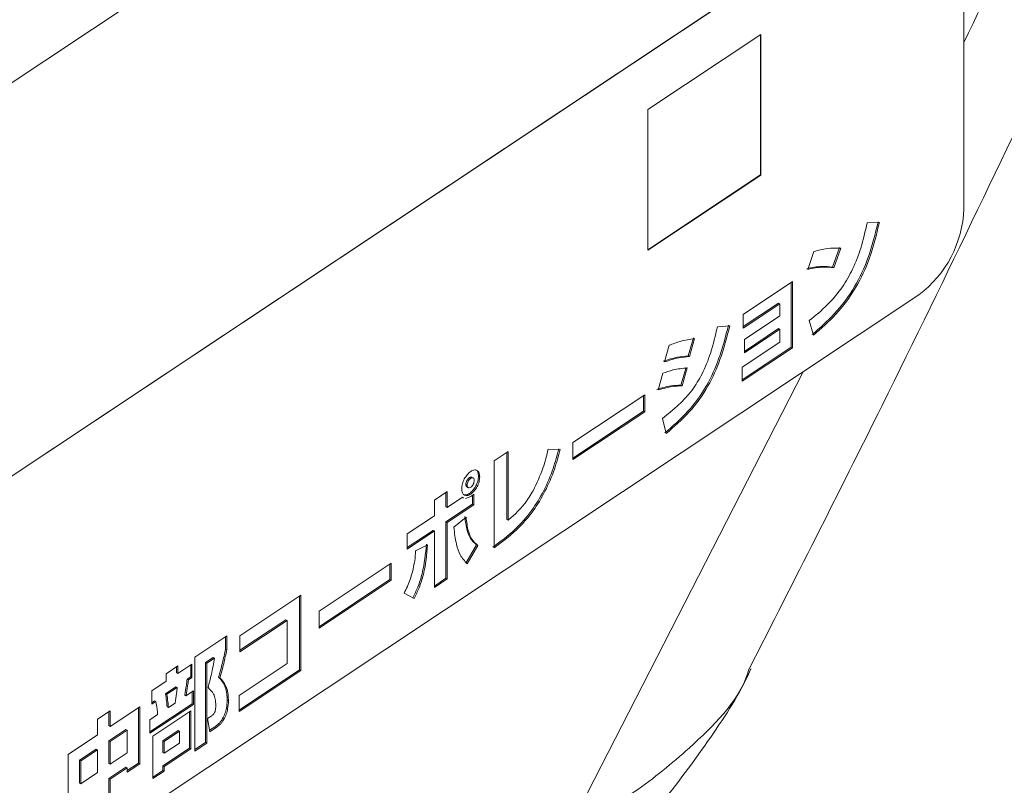
# Model space of a CAD drawing. Units: millimetres. Extents: x 16 to 579, y 14 to 406.
# Drawn here: x 531 to 537, y 312 to 317 of the extents above; entities that cross this region are included whole.
import ezdxf

# ---------------------------------------------------------------- set-up
doc = ezdxf.new("R2010")
doc.units = ezdxf.units.MM

msp = doc.modelspace()

# ---------------------------------------------------------------- linework, layer by layer
at = {"color": 7, "linetype": 'Continuous', "lineweight": 15}
for p, q in [((536.901, 315.4126), (536.901, 320.4751)), ((536.5074, 319.5605), (527.8474, 313.8094)), ((527.8474, 311.5249), (536.5059, 317.2749)), ((527.8474, 311.5231), (536.5074, 317.2741)), ((535.7201, 316.4247), (535.0641, 315.989)), ((535.7186, 315.6089), (535.7186, 316.4237)), ((535.7201, 315.6082), (535.7201, 316.4247)), ((535.0641, 315.989), (535.0641, 315.1725)), ((535.0641, 315.1742), (535.7186, 315.6089)), ((535.0641, 315.1725), (535.7201, 315.6082)), ((535.7186, 315.6089), (535.7201, 315.6082)), ((536.41, 315.3334), (536.3382, 315.3307)), ((536.0289, 315.1645), (535.9946, 315.0605)), ((536.137, 315.0726), (536.1774, 315.1866)), ((536.1445, 315.0689), (536.1849, 315.1828)), ((536.137, 315.0726), (536.1445, 315.0689)), ((535.9037, 314.9889), (535.6172, 314.7987)), ((535.8961, 314.6077), (535.8961, 314.9839)), ((535.9037, 314.6039), (535.9037, 314.9889)), ((527.7162, 308.9864), (536.6386, 314.9117)), ((535.6172, 314.7275), (535.8238, 314.8646)), ((535.6172, 314.7187), (535.8313, 314.8609)), ((535.8238, 314.8646), (535.8313, 314.8609)), ((535.8313, 314.8609), (535.8313, 314.7904)), ((535.6172, 314.7987), (535.6172, 314.7187)), ((535.8313, 314.7904), (535.6249, 314.6533)), ((536.0013, 314.7624), (536.0265, 314.6773)), ((535.5396, 314.7323), (535.4677, 314.7271)), ((535.6249, 314.5839), (535.8238, 314.716)), ((535.6249, 314.5751), (535.8313, 314.7122)), ((535.8238, 314.716), (535.8313, 314.7122)), ((535.8313, 314.7122), (535.8313, 314.6376)), ((535.298, 314.5576), (535.3279, 314.6615)), ((535.3055, 314.5538), (535.3355, 314.6577)), ((535.6249, 314.6533), (535.6249, 314.5751)), ((535.187, 314.619), (535.1599, 314.5222)), ((535.8313, 314.6376), (535.6125, 314.4923)), ((535.6125, 314.4193), (535.8961, 314.6077)), ((535.6125, 314.4105), (535.9037, 314.6039)), ((535.8961, 314.6077), (535.9037, 314.6039)), ((535.298, 314.5576), (535.3055, 314.5538)), ((535.2561, 314.3871), (535.2852, 314.491)), ((535.2637, 314.3833), (535.2927, 314.4872)), ((535.6125, 314.4923), (535.6125, 314.4105)), ((535.15, 314.4564), (535.1233, 314.3593)), ((535.2561, 314.3871), (535.2637, 314.3833)), ((535.0465, 314.332), (534.6269, 314.0534)), ((535.039, 314.2369), (535.039, 314.327)), ((535.0465, 314.2331), (535.0465, 314.332)), ((534.6269, 313.9633), (535.039, 314.2369)), ((534.6269, 313.9545), (535.0465, 314.2331)), ((535.039, 314.2369), (535.0465, 314.2331)), ((535.1485, 314.1943), (535.1695, 314.1063)), ((534.5531, 314.0137), (534.4837, 314.0163)), ((534.6269, 314.0534), (534.6269, 313.9545)), ((534.2505, 314.0012), (534.1691, 313.9472)), ((534.2429, 313.6064), (534.2429, 313.9962)), ((534.2505, 313.6027), (534.2505, 314.0012)), ((534.1691, 313.9472), (534.1691, 313.4426)), ((534.0481, 313.8482), (534.0387, 313.853)), ((534.0782, 313.8589), (534.0858, 313.8551)), ((534.0049, 313.8102), (534.0125, 313.8064)), ((534.0106, 313.7959), (534.02, 313.7912)), ((533.8969, 313.7693), (533.8217, 313.7194)), ((533.8894, 313.6812), (533.8894, 313.7643)), ((533.8969, 313.6774), (533.8969, 313.7693)), ((533.9849, 313.7359), (533.8969, 313.6774)), ((533.9835, 313.735), (533.9922, 313.7306)), ((533.9921, 313.733), (533.9849, 313.7359)), ((534.0334, 313.7398), (534.0031, 313.7286)), ((534.0435, 313.696), (534.0435, 313.7475)), ((534.0511, 313.6922), (534.0511, 313.7544)), ((533.8217, 313.7194), (533.8217, 313.6275)), ((533.8894, 313.5936), (534.0435, 313.696)), ((533.8894, 313.6812), (533.8969, 313.6774)), ((533.8969, 313.5898), (534.0511, 313.6922)), ((534.0435, 313.696), (534.0511, 313.6922)), ((533.8217, 313.6275), (533.6637, 313.5226)), ((534.0063, 313.6205), (533.935, 313.5619)), ((533.8894, 313.2651), (533.8894, 313.5936)), ((533.8894, 313.5936), (533.8969, 313.5898)), ((533.8969, 313.2613), (533.8969, 313.5898)), ((534.2429, 313.6064), (534.2505, 313.6027)), ((533.6637, 313.4438), (533.8141, 313.5437)), ((533.6637, 313.435), (533.8217, 313.5399)), ((533.6637, 313.5226), (533.6637, 313.435)), ((533.8141, 313.5437), (533.8217, 313.5399)), ((533.8217, 313.5399), (533.8217, 313.2113)), ((533.7827, 313.4601), (533.7127, 313.4243)), ((534.0054, 313.3534), (534.0663, 313.46)), ((534.013, 313.3496), (534.0738, 313.4562)), ((534.0663, 313.46), (534.0738, 313.4562)), ((533.5714, 313.3524), (533.1517, 313.0737)), ((533.5638, 313.2573), (533.5638, 313.3474)), ((533.5714, 313.2535), (533.5714, 313.3524)), ((533.1517, 312.9836), (533.5638, 313.2573)), ((533.1517, 312.9748), (533.5714, 313.2535)), ((533.5638, 313.2573), (533.5714, 313.2535)), ((533.8217, 313.2201), (533.8894, 313.2651)), ((533.8217, 313.2113), (533.8969, 313.2613)), ((533.8894, 313.2651), (533.8969, 313.2613)), ((533.0459, 313.1663), (532.6905, 312.9302)), ((533.0384, 312.7337), (533.0384, 313.1612)), ((533.0459, 312.7299), (533.0459, 313.1663)), ((533.6457, 313.179), (533.7042, 313.1469)), ((533.1517, 313.0737), (533.1517, 312.9748)), ((532.6905, 312.8466), (532.958, 313.0242)), ((532.6905, 312.8378), (532.9655, 313.0204)), ((532.958, 313.0242), (532.9655, 313.0204)), ((532.9655, 313.0204), (532.9655, 312.7695)), ((532.6148, 312.9302), (532.4297, 312.8073)), ((532.6148, 312.8503), (532.6148, 312.9302)), ((532.6905, 312.9302), (532.6905, 312.8378)), ((532.6072, 312.8541), (532.6072, 312.9252)), ((532.6072, 312.8541), (532.6148, 312.8503)), ((532.4121, 312.7666), (532.3298, 312.712)), ((532.4046, 312.6918), (532.4046, 312.7616)), ((532.4121, 312.688), (532.4121, 312.7666)), ((532.4297, 312.8073), (532.4297, 312.2608)), ((532.4911, 312.7752), (532.5359, 312.8049)), ((532.4911, 312.3104), (532.4911, 312.7752)), ((532.4911, 312.7752), (532.4987, 312.7714)), ((532.4987, 312.7714), (532.5434, 312.8012)), ((532.4987, 312.3066), (532.4987, 312.7714)), ((532.5359, 312.8049), (532.5434, 312.8012)), ((532.9655, 312.7695), (532.6858, 312.5837)), ((532.3298, 312.7558), (532.2612, 312.7103)), ((532.2612, 312.7103), (532.2612, 312.6664)), ((532.3222, 312.7157), (532.3222, 312.7508)), ((532.3222, 312.7157), (532.3298, 312.712)), ((532.3298, 312.712), (532.3298, 312.7558)), ((532.6858, 312.4996), (533.0384, 312.7337)), ((532.6858, 312.4908), (533.0459, 312.7299)), ((533.0384, 312.7337), (533.0459, 312.7299)), ((532.2612, 312.6664), (532.179, 312.6118)), ((532.3841, 312.6782), (532.4046, 312.6918)), ((532.3841, 312.6782), (532.3916, 312.6744)), ((532.3916, 312.6744), (532.4121, 312.688)), ((532.4046, 312.6918), (532.4121, 312.688)), ((532.5672, 312.6908), (532.5748, 312.687)), ((532.179, 312.6118), (532.179, 312.5332)), ((532.3184, 312.6346), (532.2581, 312.5945)), ((532.2581, 312.5945), (532.2656, 312.5907)), ((532.326, 312.6308), (532.2656, 312.5907)), ((532.3184, 312.6346), (532.326, 312.6308)), ((532.3698, 312.5862), (532.3773, 312.5825)), ((532.4202, 312.6109), (532.3773, 312.5825)), ((532.4126, 312.536), (532.4126, 312.6059)), ((532.4202, 312.5322), (532.4202, 312.6109)), ((532.1671, 312.3729), (532.4126, 312.536)), ((532.1671, 312.3641), (532.4202, 312.5322)), ((532.179, 312.542), (532.1948, 312.5524)), ((532.179, 312.5332), (532.2023, 312.5486)), ((532.1948, 312.5524), (532.2023, 312.5486)), ((532.2751, 312.5146), (532.3136, 312.5401)), ((532.4126, 312.536), (532.4202, 312.5322)), ((532.6168, 312.5573), (532.6243, 312.5536)), ((532.6858, 312.5837), (532.6858, 312.4908)), ((531.9357, 312.4947), (531.8625, 312.4461)), ((531.9282, 312.4073), (531.9282, 312.4897)), ((532.1084, 312.5182), (531.9357, 312.4035)), ((531.9357, 312.4035), (531.9357, 312.4947)), ((532.1009, 312.191), (532.1009, 312.5132)), ((532.1084, 312.1872), (532.1084, 312.5182)), ((532.2123, 312.4728), (532.1671, 312.4428)), ((532.4059, 312.4954), (532.1842, 312.3482)), ((532.2675, 312.5183), (532.2751, 312.5146)), ((532.3984, 312.2778), (532.3984, 312.4904)), ((532.4059, 312.274), (532.4059, 312.4954)), ((531.8625, 312.4461), (531.8625, 312.3549)), ((532.1671, 312.4428), (532.1671, 312.3641)), ((532.5268, 312.4663), (532.503, 312.4505)), ((532.503, 312.4505), (532.5158, 312.3737)), ((532.5901, 312.4496), (532.5977, 312.4458)), ((531.9282, 312.4073), (531.9357, 312.4035)), ((532.0276, 312.3868), (531.9282, 312.3208)), ((532.0351, 312.383), (531.9357, 312.317)), ((532.0276, 312.3868), (532.0351, 312.383)), ((532.0351, 312.2505), (532.0351, 312.383)), ((532.3327, 312.3805), (532.2433, 312.3211)), ((532.3403, 312.3767), (532.2508, 312.3173)), ((532.3327, 312.3805), (532.3403, 312.3767)), ((532.3403, 312.3074), (532.3403, 312.3767)), ((532.5145, 312.3816), (532.5458, 312.4024)), ((532.5158, 312.3737), (532.5534, 312.3986)), ((532.5458, 312.4024), (532.5534, 312.3986)), ((531.8625, 312.3549), (531.6917, 312.2415)), ((531.9282, 312.3208), (531.9282, 312.1883)), ((531.9282, 312.3208), (531.9357, 312.317)), ((531.9357, 312.317), (531.9357, 312.1845)), ((532.1842, 312.3482), (532.1842, 312.1007)), ((532.2433, 312.3211), (532.2433, 312.2518)), ((532.2433, 312.3211), (532.2508, 312.3173)), ((532.2508, 312.3173), (532.2508, 312.248)), ((532.2508, 312.248), (532.3403, 312.3074)), ((532.4297, 312.2696), (532.4911, 312.3104)), ((532.4297, 312.2608), (532.4987, 312.3066)), ((532.4911, 312.3104), (532.4987, 312.3066)), ((531.6917, 312.2415), (531.6917, 311.9105)), ((531.8549, 312.2722), (531.7574, 312.2074)), ((531.8625, 312.2684), (531.765, 312.2036)), ((531.8549, 312.2722), (531.8625, 312.2684)), ((531.8625, 312.1358), (531.8625, 312.2684)), ((531.9357, 312.1845), (532.0351, 312.2505)), ((532.2433, 312.1749), (532.3984, 312.2778)), ((532.2433, 312.2518), (532.2508, 312.248)), ((532.2509, 312.1711), (532.4059, 312.274)), ((532.3984, 312.2778), (532.4059, 312.274)), ((531.7574, 312.2074), (531.7574, 312.0749)), ((531.7574, 312.2074), (531.765, 312.2036)), ((531.765, 312.2036), (531.765, 312.0711)), ((531.9282, 312.1883), (531.9357, 312.1845)), ((532.0351, 312.1473), (532.1009, 312.191)), ((532.0351, 312.1385), (532.1084, 312.1872)), ((532.1009, 312.191), (532.1084, 312.1872)), ((531.765, 312.0711), (531.8625, 312.1358)), ((531.9282, 312.1017), (532.0276, 312.1677)), ((531.9357, 312.0979), (532.0351, 312.1639)), ((532.0276, 312.1677), (532.0351, 312.1639)), ((532.0351, 312.1639), (532.0351, 312.1385)), ((532.1842, 312.1095), (532.2433, 312.1488)), ((532.1842, 312.1007), (532.2509, 312.145)), ((532.2433, 312.1488), (532.2433, 312.1749)), ((532.2433, 312.1749), (532.2509, 312.1711)), ((532.2433, 312.1488), (532.2509, 312.145)), ((532.2509, 312.145), (532.2509, 312.1711)), ((531.7574, 312.0749), (531.765, 312.0711)), ((531.9282, 311.9372), (531.9282, 312.1017)), ((531.9282, 312.1017), (531.9357, 312.0979)), ((531.9357, 311.9334), (531.9357, 312.0979))]:
    msp.add_line(p, q, dxfattribs=at)
at = {"color": 8, "linetype": 'Continuous', "lineweight": 15}
msp.add_line((534.5957, 311.7924), (535.966, 314.465), dxfattribs=at)
at = {"color": 7, "linetype": 'Continuous', "lineweight": 15}
msp.add_arc((536.2457, 315.4367), 0.6558, 306.8086, 357.89, dxfattribs=at)
for points, knots in [([(535.6541, 312.7407), (535.9128, 313.2495), (536.5527, 314.508), (537.5285, 316.5426), (538.5862, 318.8352), (539.5996, 321.1399), (540.571, 323.4542), (541.5027, 325.782), (542.3983, 328.1278), (543.2588, 330.4929), (544.0845, 332.873), (544.8714, 335.263), (545.4736, 337.164), (545.8011, 338.2692), (545.8913, 338.5737)], [0, 0, 0, 0, 0.061876, 0.153051, 0.243972, 0.334498, 0.424503, 0.514289, 0.604338, 0.694634, 0.785051, 0.875449, 0.965679, 1, 1, 1, 1]), ([(536.019, 314.6811), (536.063, 314.7194), (536.1509, 314.796), (536.2674, 314.9503), (536.3553, 315.1402), (536.3855, 315.2665), (536.4024, 315.3371)], [0, 0, 0, 0, 0.248357, 0.496835, 0.71866, 1, 1, 1, 1]), ([(536.0265, 314.6773), (536.0705, 314.7156), (536.1585, 314.7922), (536.2749, 314.9465), (536.3629, 315.1364), (536.3931, 315.2627), (536.41, 315.3334)], [0, 0, 0, 0, 0.248357, 0.496835, 0.71866, 1, 1, 1, 1]), ([(536.3382, 315.3307), (536.3274, 315.2821), (536.3078, 315.1932), (536.2592, 315.0649), (536.193, 314.9492), (536.1046, 314.8457), (536.0373, 314.7915), (536.0013, 314.7624)], [0, 0, 0, 0, 0.221619, 0.40548, 0.57104, 0.770665, 1, 1, 1, 1]), ([(536.1849, 315.1828), (536.1589, 315.1836), (536.1091, 315.1852), (536.0548, 315.1712), (536.0289, 315.1645)], [0, 0, 0, 0, 0.521831, 1, 1, 1, 1]), ([(535.987, 315.0643), (536.0165, 315.0703), (536.0689, 315.0809), (536.1162, 315.0752), (536.137, 315.0726)], [0, 0, 0, 0, 0.560809, 1, 1, 1, 1]), ([(535.9946, 315.0605), (536.024, 315.0665), (536.0765, 315.0771), (536.1238, 315.0714), (536.1445, 315.0689)], [0, 0, 0, 0, 0.560809, 1, 1, 1, 1]), ([(535.4677, 314.7271), (535.4559, 314.6757), (535.435, 314.5845), (535.3845, 314.457), (535.2938, 314.3101), (535.2088, 314.2423), (535.1485, 314.1943)], [0, 0, 0, 0, 0.248043, 0.43998, 0.603171, 1, 1, 1, 1]), ([(535.1619, 314.1101), (535.2075, 314.1489), (535.2949, 314.2232), (535.4068, 314.3761), (535.4856, 314.5537), (535.5154, 314.6708), (535.5321, 314.7361)], [0, 0, 0, 0, 0.267669, 0.513326, 0.728547, 1, 1, 1, 1]), ([(535.1695, 314.1063), (535.2151, 314.1451), (535.3025, 314.2194), (535.4144, 314.3723), (535.4932, 314.5499), (535.523, 314.667), (535.5396, 314.7323)], [0, 0, 0, 0, 0.267669, 0.513326, 0.728547, 1, 1, 1, 1]), ([(535.3355, 314.6577), (535.3079, 314.6539), (535.2597, 314.6473), (535.2087, 314.6275), (535.187, 314.619)], [0, 0, 0, 0, 0.573988, 1, 1, 1, 1]), ([(535.1524, 314.526), (535.1804, 314.5353), (535.2304, 314.5519), (535.2773, 314.5558), (535.298, 314.5576)], [0, 0, 0, 0, 0.559405, 1, 1, 1, 1]), ([(535.1599, 314.5222), (535.1879, 314.5315), (535.238, 314.5482), (535.2849, 314.5521), (535.3055, 314.5538)], [0, 0, 0, 0, 0.559405, 1, 1, 1, 1]), ([(535.2927, 314.4872), (535.2653, 314.485), (535.2192, 314.4812), (535.1699, 314.4635), (535.15, 314.4564)], [0, 0, 0, 0, 0.596114, 1, 1, 1, 1]), ([(535.1157, 314.3631), (535.1435, 314.3711), (535.1919, 314.3851), (535.237, 314.3865), (535.2561, 314.3871)], [0, 0, 0, 0, 0.574007, 1, 1, 1, 1]), ([(535.1233, 314.3593), (535.1511, 314.3673), (535.1995, 314.3813), (535.2445, 314.3827), (535.2637, 314.3833)], [0, 0, 0, 0, 0.574007, 1, 1, 1, 1]), ([(534.1616, 313.4464), (534.2053, 313.478), (534.2837, 313.5348), (534.386, 313.6512), (534.4617, 313.7745), (534.5135, 313.8981), (534.5353, 313.9794), (534.5455, 314.0175)], [0, 0, 0, 0, 0.263234, 0.472757, 0.650175, 0.835904, 1, 1, 1, 1]), ([(534.4837, 314.0163), (534.4749, 313.9791), (534.4559, 313.8978), (534.4168, 313.8177), (534.3956, 313.7742)], [0, 0, 0, 0, 0.457397, 1, 1, 1, 1]), ([(534.1691, 313.4426), (534.2128, 313.4742), (534.2913, 313.531), (534.3935, 313.6474), (534.4692, 313.7707), (534.521, 313.8943), (534.5428, 313.9756), (534.5531, 314.0137)], [0, 0, 0, 0, 0.263234, 0.472757, 0.650175, 0.835904, 1, 1, 1, 1]), ([(534.0858, 313.8551), (534.085, 313.8634), (534.0834, 313.8796), (534.0713, 313.8932), (534.0542, 313.8964), (534.0333, 313.8876), (534.0125, 313.8687), (533.9951, 313.8427), (533.983, 313.8129), (533.9814, 313.7946), (533.9806, 313.7853)], [0, 0, 0, 0, 0.128126, 0.25047, 0.372305, 0.498796, 0.626843, 0.749355, 0.871865, 1, 1, 1, 1]), ([(533.9806, 313.7853), (533.9814, 313.777), (533.983, 313.7607), (533.9951, 313.747), (534.0125, 313.744), (534.0333, 313.7528), (534.0542, 313.7717), (534.0714, 313.7977), (534.0834, 313.8274), (534.085, 313.8457), (534.0858, 313.8551)], [0, 0, 0, 0, 0.128126, 0.250704, 0.373232, 0.501203, 0.627619, 0.749471, 0.871883, 1, 1, 1, 1]), ([(533.9898, 313.7523), (533.9947, 313.7508), (534.0052, 313.7474), (534.0259, 313.7567), (534.0466, 313.7755), (534.0638, 313.8015), (534.0759, 313.8312), (534.0774, 313.8495), (534.0782, 313.8589)], [0, 0, 0, 0, 0.151921, 0.325079, 0.496132, 0.661009, 0.826645, 1, 1, 1, 1]), ([(534.0395, 313.8523), (534.0377, 313.8529), (534.0338, 313.8543), (534.0257, 313.8507), (534.0175, 313.8432), (534.0106, 313.8328), (534.0058, 313.821), (534.0052, 313.8138), (534.0049, 313.8102)], [0, 0, 0, 0, 0.144486, 0.315266, 0.492469, 0.660505, 0.827499, 1, 1, 1, 1]), ([(534.0539, 313.8339), (534.0535, 313.8371), (534.0529, 313.8435), (534.0483, 313.849), (534.0416, 313.8504), (534.0333, 313.847), (534.025, 313.8394), (534.0181, 313.829), (534.0134, 313.8172), (534.0128, 313.81), (534.0125, 313.8064)], [0, 0, 0, 0, 0.126855, 0.249184, 0.370739, 0.496354, 0.626693, 0.750289, 0.873119, 1, 1, 1, 1]), ([(534.0782, 313.8589), (534.0773, 313.8669), (534.0756, 313.8827), (534.0681, 313.8946), (534.062, 313.8955), (534.0615, 313.8956)], [0, 0, 0, 0, 0.49038, 0.958628, 1, 1, 1, 1]), ([(534.0049, 313.8102), (534.0053, 313.807), (534.0059, 313.8008), (534.0089, 313.7961), (534.0114, 313.7957), (534.0116, 313.7956)], [0, 0, 0, 0, 0.483098, 0.951141, 1, 1, 1, 1]), ([(534.0125, 313.8064), (534.0128, 313.8031), (534.0134, 313.7968), (534.0181, 313.7913), (534.025, 313.79), (534.0333, 313.7934), (534.0416, 313.801), (534.0483, 313.8114), (534.0529, 313.823), (534.0535, 313.8302), (534.0539, 313.8339)], [0, 0, 0, 0, 0.12687, 0.249785, 0.373401, 0.503641, 0.629161, 0.75074, 0.873156, 1, 1, 1, 1]), ([(534.0511, 313.7544), (534.048, 313.7515), (534.0422, 313.7459), (534.0363, 313.7418), (534.0334, 313.7398)], [0, 0, 0, 0, 0.522407, 1, 1, 1, 1]), ([(534.3956, 313.7742), (534.3806, 313.7495), (534.353, 313.7039), (534.3025, 313.6462), (534.2686, 313.6178), (534.2505, 313.6027)], [0, 0, 0, 0, 0.357509, 0.658071, 1, 1, 1, 1]), ([(534.0663, 313.46), (534.0541, 313.4712), (534.0312, 313.4922), (534.0078, 313.5484), (534.0021, 313.5963), (533.9988, 313.6243)], [0, 0, 0, 0, 0.319085, 0.602368, 1, 1, 1, 1]), ([(534.0738, 313.4562), (534.0617, 313.4674), (534.0387, 313.4884), (534.0153, 313.5446), (534.0096, 313.5925), (534.0063, 313.6205)], [0, 0, 0, 0, 0.319085, 0.602368, 1, 1, 1, 1]), ([(533.935, 313.5619), (533.939, 313.5281), (533.9461, 313.4696), (533.9705, 313.3944), (533.9981, 313.3653), (534.013, 313.3496)], [0, 0, 0, 0, 0.386776, 0.670554, 1, 1, 1, 1]), ([(533.6966, 313.1507), (533.7066, 313.1715), (533.7287, 313.2177), (533.7631, 313.3266), (533.7702, 313.4075), (533.7752, 313.4639)], [0, 0, 0, 0, 0.198188, 0.441196, 1, 1, 1, 1]), ([(533.7042, 313.1469), (533.7141, 313.1677), (533.7362, 313.2139), (533.7706, 313.3228), (533.7778, 313.4037), (533.7827, 313.4601)], [0, 0, 0, 0, 0.1981882, 0.4411955, 1, 1, 1, 1]), ([(533.7127, 313.4243), (533.7115, 313.4054), (533.7089, 313.3656), (533.699, 313.3229), (533.6938, 313.3004)], [0, 0, 0, 0, 0.475445, 1, 1, 1, 1]), ([(533.6938, 313.3004), (533.6854, 313.2727), (533.673, 313.2314), (533.6524, 313.192), (533.6457, 313.179)], [0, 0, 0, 0, 0.670458, 1, 1, 1, 1]), ([(532.5672, 312.6908), (532.5749, 312.7181), (532.5904, 312.773), (532.6016, 312.827), (532.6072, 312.8541)], [0, 0, 0, 0, 0.4978311, 1, 1, 1, 1]), ([(532.5748, 312.687), (532.5825, 312.7143), (532.5979, 312.7692), (532.6091, 312.8232), (532.6148, 312.8503)], [0, 0, 0, 0, 0.4978311, 1, 1, 1, 1]), ([(532.5434, 312.8012), (532.5378, 312.7695), (532.5277, 312.713), (532.5122, 312.6551), (532.5054, 312.6296)], [0, 0, 0, 0, 0.5596694, 1, 1, 1, 1]), ([(534.3586, 311.1892), (534.4846, 311.2952), (534.7631, 311.5292), (535.1198, 311.9156), (535.4218, 312.3239), (535.5998, 312.5955), (535.6622, 312.7377), (535.6629, 312.7394)], [0, 0, 0, 0, 0.234967, 0.518874, 0.771475, 0.997123, 1, 1, 1, 1]), ([(532.3698, 312.5862), (532.3732, 312.6053), (532.3788, 312.6363), (532.3826, 312.6665), (532.3841, 312.6782)], [0, 0, 0, 0, 0.614988, 1, 1, 1, 1]), ([(532.3773, 312.5825), (532.3808, 312.6015), (532.3864, 312.6325), (532.3902, 312.6627), (532.3916, 312.6744)], [0, 0, 0, 0, 0.614988, 1, 1, 1, 1]), ([(532.6168, 312.5573), (532.6163, 312.569), (532.6152, 312.5963), (532.604, 312.6482), (532.5819, 312.6737), (532.5672, 312.6908)], [0, 0, 0, 0, 0.198933, 0.467111, 1, 1, 1, 1]), ([(532.6243, 312.5536), (532.6239, 312.5652), (532.6228, 312.5925), (532.6115, 312.6444), (532.5895, 312.67), (532.5748, 312.687)], [0, 0, 0, 0, 0.198933, 0.467111, 1, 1, 1, 1]), ([(532.2581, 312.5945), (532.2603, 312.5804), (532.2644, 312.5557), (532.2666, 312.5296), (532.2675, 312.5183)], [0, 0, 0, 0, 0.570947, 1, 1, 1, 1]), ([(532.2656, 312.5907), (532.2679, 312.5766), (532.2719, 312.5519), (532.2741, 312.5258), (532.2751, 312.5146)], [0, 0, 0, 0, 0.570947, 1, 1, 1, 1]), ([(532.3136, 312.5401), (532.3167, 312.5589), (532.3218, 312.5896), (532.3248, 312.6193), (532.326, 312.6308)], [0, 0, 0, 0, 0.61397, 1, 1, 1, 1]), ([(532.5054, 312.6296), (532.5173, 312.6186), (532.5353, 312.602), (532.5485, 312.5631), (532.5498, 312.538), (532.5506, 312.5247)], [0, 0, 0, 0, 0.478812, 0.722823, 1, 1, 1, 1]), ([(532.2023, 312.5486), (532.205, 312.535), (532.2099, 312.511), (532.2115, 312.4843), (532.2123, 312.4728)], [0, 0, 0, 0, 0.567757, 1, 1, 1, 1]), ([(532.5901, 312.4496), (532.595, 312.4593), (532.6049, 312.4789), (532.6149, 312.5168), (532.6161, 312.5417), (532.6168, 312.5573)], [0, 0, 0, 0, 0.268245, 0.540241, 1, 1, 1, 1]), ([(532.5977, 312.4458), (532.6026, 312.4556), (532.6124, 312.4751), (532.6225, 312.513), (532.6236, 312.5379), (532.6243, 312.5536)], [0, 0, 0, 0, 0.268245, 0.540241, 1, 1, 1, 1]), ([(532.5506, 312.5247), (532.5505, 312.5196), (532.5503, 312.5105), (532.5485, 312.4972), (532.5448, 312.4862), (532.5397, 312.4777), (532.5336, 312.4712), (532.5292, 312.468), (532.5268, 312.4663)], [0, 0, 0, 0, 0.252073, 0.44997, 0.608955, 0.724675, 0.850357, 1, 1, 1, 1]), ([(532.5458, 312.4024), (532.5537, 312.4079), (532.5654, 312.4161), (532.5805, 312.4335), (532.5868, 312.444), (532.5901, 312.4496)], [0, 0, 0, 0, 0.4922411, 0.7311526, 1, 1, 1, 1]), ([(532.5534, 312.3986), (532.5613, 312.4041), (532.573, 312.4123), (532.588, 312.4297), (532.5943, 312.4402), (532.5977, 312.4458)], [0, 0, 0, 0, 0.492241, 0.731153, 1, 1, 1, 1])]:
    msp.add_open_spline(points, degree=3, knots=knots, dxfattribs=at)
at = {"color": 8, "linetype": 'Continuous', "lineweight": 15}
for points, knots in [([(536.901, 316.3789), (537.1868, 316.9677), (537.9924, 318.6279), (539.2321, 321.4113), (540.6347, 324.7374), (541.9628, 328.1209), (543.2208, 331.5607), (544.4072, 335.0323), (545.133, 337.3667), (545.496, 338.534)], [0, 0, 0, 0, 0.082926, 0.233785, 0.384645, 0.538038, 0.691431, 0.845716, 1, 1, 1, 1]), ([(534.5957, 311.7924), (534.73, 311.8676), (534.9985, 312.0179), (535.3556, 312.316), (535.5956, 312.5568), (535.6473, 312.7244), (535.6526, 312.7414)], [0, 0, 0, 0, 0.2758347, 0.551635, 0.9543396, 1, 1, 1, 1])]:
    msp.add_open_spline(points, degree=3, knots=knots, dxfattribs=at)

doc.saveas('drawing.dxf')
